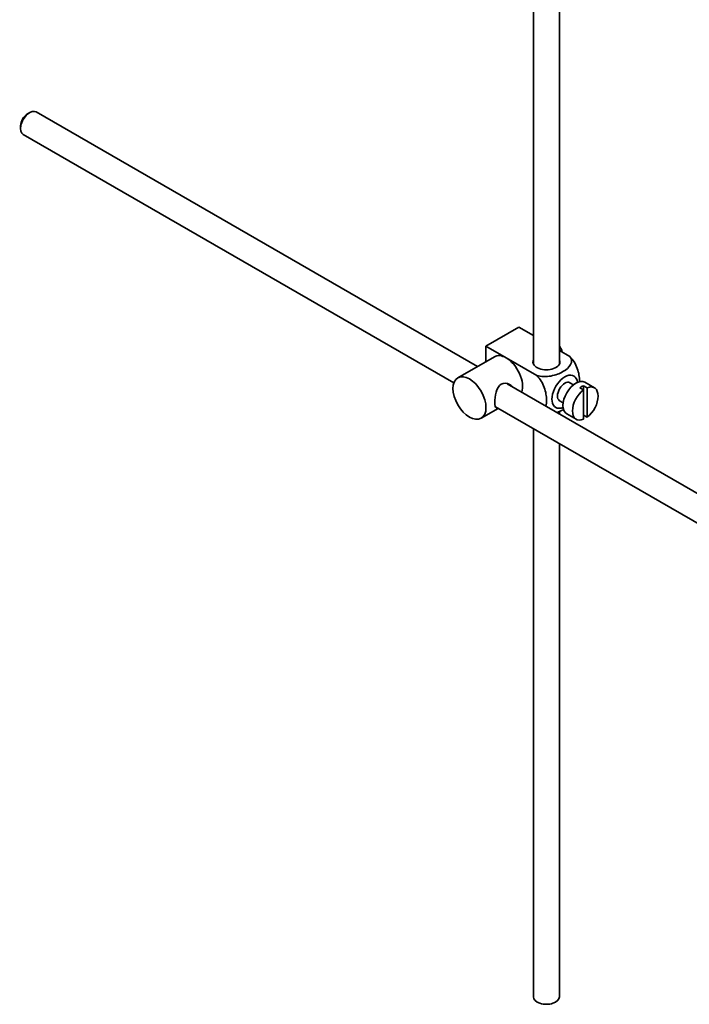
# Model space of a CAD drawing. Units: millimetres. Extents: x 0 to 1635, y 0 to 2253.
# Drawn here: x 1347 to 1476, y 165 to 355 of the extents above; entities that cross this region are included whole.
import ezdxf

# ---------------------------------------------------------------- set-up
doc = ezdxf.new("R2010")
doc.units = ezdxf.units.MM
doc.layers.add('DV6_Défaut', color=7, linetype='Continuous')
doc.layers.add('Défaut', color=7, linetype='Continuous')

# ---------------------------------------------------------------- blocks, each defined once
blk = doc.blocks.new('SE5')
at = {"layer": 'DV6_Défaut', "color": 7, "linetype": 'Continuous', "lineweight": 35}
for p, q in [((1451.18, 288.6), (1451.18, 398.69)), ((1446.18, 395.8), (1446.18, 288.6)), ((1349.05, 337.14), (1348.63, 336.9)), ((1435.37, 288.15), (1350.3, 337.27)), ((1347.29, 334.57), (1347.29, 334.08)), ((1347.8, 332.94), (1430.83, 285)), ((1437.02, 292.07), (1443.38, 295.75)), ((1443.38, 295.75), (1446.18, 294.13)), ((1437.02, 292.07), (1440.91, 289.83)), ((1437.02, 289.1), (1437.02, 292.07)), ((1451.18, 291.24), (1453.18, 290.09)), ((1438.66, 290.05), (1431.59, 285.97)), ((1440.91, 289.83), (1446.82, 286.41)), ((1453.91, 284.63), (1453.22, 285.03)), ((1457.93, 284.04), (1456.09, 285.1)), ((1540.46, 227.48), (1441.12, 284.83)), ((1455.12, 284.04), (1455.83, 283.63)), ((1456.53, 284.04), (1455.83, 284.45)), ((1455.83, 284.45), (1455.83, 283.63)), ((1455.83, 283.63), (1455.83, 277.98)), ((1456.53, 278.38), (1456.53, 284.04)), ((1451.22, 281.56), (1451.91, 281.17)), ((1436.09, 278.17), (1439.37, 280.07)), ((1438.84, 280.38), (1537.98, 223.13)), ((1451.18, 279.02), (1451.18, 279.53)), ((1452.59, 279.04), (1454.43, 277.98)), ((1455.83, 278.79), (1456.53, 278.38)), ((1446.18, 276.14), (1446.18, 166.54)), ((1451.18, 166.54), (1451.18, 273.25))]:
    blk.add_line(p, q, dxfattribs=at)
for centre, major_axis, start_param, end_param in [((1349.05, 335.1), (1.25, 2.17), 0, 3.141593), ((1348.63, 335.35), (-0.95, -1.65), 3.926991, 5.497787), ((1449.46, 291.09), (1.75, -3.03), 1.196915, 1.586568), ((1440.91, 286.15), (2.25, -3.9), 2.356194, 3.141593), ((1440.91, 286.15), (-2.25, 3.9), 3.595517, 5.497787), ((1448.68, 289.01), (-2.6, 0), 6.004938, 6.283185), ((1448.68, 289.01), (-2.6, 0), 0, 3.419839), ((1452.22, 283.29), (-1.75, -3.03), 2.490455, 6.283185), ((1452.22, 283.29), (-1, -1.73), 3.141593, 6.283185), ((1454.34, 282.07), (-1.75, -3.03), 3.141593, 6.283185), ((1456.18, 281.01), (1.75, 3.03), 0.928746, 3.783643), ((1455.47, 281.42), (1.75, 3.03), 0.642051, 0.928746), ((1456.18, 281.01), (-1.75, -3.03), 0.928746, 3.783643), ((1452.22, 283.29), (-1.75, -3.03), 0, 0.651137), ((1448.68, 166.54), (-2.5, 0), 0, 3.141593)]:
    blk.add_ellipse(centre, major_axis=major_axis, ratio=0.57735, start_param=start_param, end_param=end_param, dxfattribs=at)
blk.add_ellipse((1433.84, 282.07), major_axis=(-2.25, 3.9), ratio=0.57735, dxfattribs=at)
for points, knots in [([(1453.18, 290.09), (1453.6, 289.6), (1453.62, 289.02), (1453.07, 288), (1452.53, 287.54), (1451.21, 286.78), (1450.42, 286.48), (1448.65, 286.16), (1447.65, 286.17), (1446.82, 286.41)], [0, 0, 0, 0, 0.25, 0.25, 0.5, 0.5, 0.75, 0.75, 1, 1, 1, 1]), ([(1455.06, 285.14), (1455.06, 285.21), (1455.06, 285.27), (1455.06, 286.1), (1454.93, 286.94), (1454.32, 288.63), (1453.8, 289.49), (1453.18, 290.09)], [0, 0, 0, 0, 0.041735, 0.041735, 0.520868, 0.520868, 1, 1, 1, 1]), ([(1442, 284.34), (1441.88, 284.48), (1441.73, 284.59), (1441.1, 284.96), (1440.47, 285.02), (1439.48, 284.45), (1439.16, 283.86), (1438.79, 282.53), (1438.71, 281.79), (1438.71, 281.21)], [0, 0, 0, 0, 0.098583, 0.098583, 0.399055, 0.399055, 0.699528, 0.699528, 1, 1, 1, 1]), ([(1446.82, 286.41), (1447.45, 285.8), (1447.96, 284.94), (1448.57, 283.24), (1448.7, 282.41), (1448.69, 281.24), (1448.66, 280.85), (1448.58, 280.51)], [0, 0, 0, 0, 0.394829, 0.394829, 0.789658, 0.789658, 1, 1, 1, 1]), ([(1438.71, 281.21), (1438.71, 280.64), (1438.79, 280.29), (1439.03, 280.15), (1439.1, 280.14), (1439.18, 280.15)], [0, 0, 0, 0, 0.769799, 0.769799, 1, 1, 1, 1]), ([(1450.71, 279.28), (1451.14, 279.43), (1451.53, 279.62), (1451.92, 279.84), (1451.96, 279.87), (1451.99, 279.89)], [0, 0, 0, 0, 0.9083174, 0.9083174, 1, 1, 1, 1])]:
    blk.add_open_spline(points, degree=3, knots=knots, dxfattribs=at)

msp = doc.modelspace()

# ---------------------------------------------------------------- block references
at = {"layer": 'Défaut'}
msp.add_blockref('SE5', (0, 0), dxfattribs=at)

doc.saveas('drawing.dxf')
